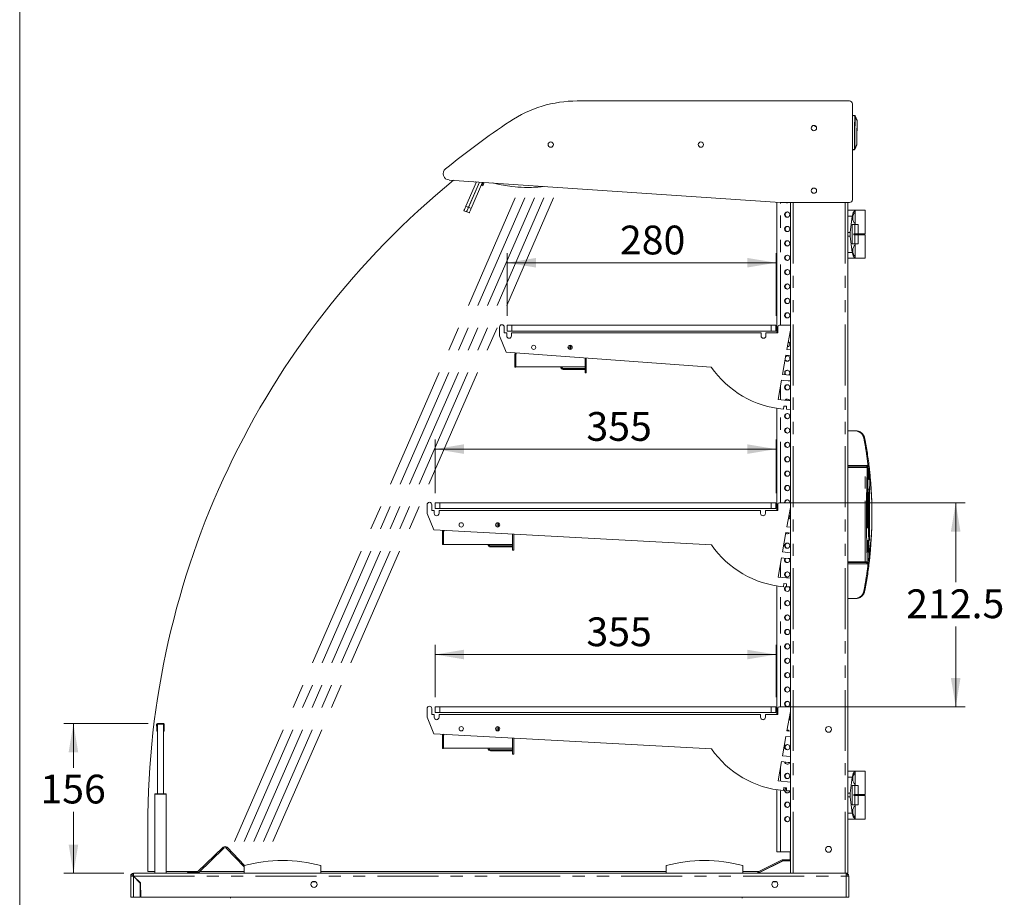
# Model space of a CAD drawing. Units: millimetres. Extents: x 0 to 586, y 0 to 420.
# Drawn here: x 6 to 108, y 111 to 203 of the extents above; entities that cross this region are included whole.
import ezdxf

# ---------------------------------------------------------------- set-up
doc = ezdxf.new("R2010")
doc.units = ezdxf.units.MM
doc.linetypes.add('CENTERX2', pattern=[20.32, 12.7, -2.54, 2.54, -2.54])
doc.linetypes.add('PHANTOM', pattern=[12.7, 6.35, -1.27, 1.27, -1.27, 1.27, -1.27])
doc.styles.add('SLDTEXTSTYLE0', font='TXT', dxfattribs={"width": 0.605})
doc.dimstyles.new('SLDDIMSTYLE0', dxfattribs={"dimtxt": 3, "dimasz": 3, "dimexe": 0, "dimexo": 0.0625, "dimgap": 0.75, "dimtad": 0, "dimtih": 1, "dimtoh": 1, "dimdec": 0, "dimlfac": 10, "dimrnd": 1e-09, "dimzin": 12, "dimdsep": 46, "dimtxsty": 'SLDTEXTSTYLE0', "dimsah": 1, "dimcen": 0.09, "dimadec": 0, "dimazin": 3, "dimtfac": 1, "dimtofl": 0, "dimtmove": 0, "dimatfit": 3, "dimfxl": 0, "dimfrac": 2, "dimtolj": 1, "dimtzin": 12, "dimarcsym": 0})
doc.dimstyles.new('SLDDIMSTYLE1', dxfattribs={"dimtxt": 3, "dimasz": 3, "dimexe": 0, "dimexo": 0.0625, "dimgap": 0.75, "dimtad": 0, "dimtih": 1, "dimtoh": 1, "dimdec": 1, "dimlfac": 10, "dimrnd": 1e-09, "dimzin": 12, "dimdsep": 46, "dimtxsty": 'SLDTEXTSTYLE0', "dimsah": 1, "dimcen": 0.09, "dimadec": 0, "dimazin": 3, "dimtfac": 1, "dimtofl": 0, "dimtmove": 0, "dimatfit": 3, "dimfxl": 0, "dimfrac": 2, "dimtolj": 1, "dimtzin": 12, "dimarcsym": 0})

# ---------------------------------------------------------------- blocks, each defined once
blk = doc.blocks.new('_D_13')
at = {"color": 7, "linetype": 'Continuous', "lineweight": 0}
for p, q in [((56.66, 172.08), (56.66, 178.6)), ((84.66, 172.08), (84.66, 178.6)), ((56.66, 177.6), (84.66, 177.6))]:
    blk.add_line(p, q, dxfattribs=at)
for points in [[(56.66, 177.6), (59.66, 177.1), (59.66, 178.1)], [(84.66, 177.6), (81.66, 178.1), (81.66, 177.1)]]:
    blk.add_solid(points, dxfattribs=at)
at = {"color": 7, "linetype": 'Continuous', "lineweight": 0, "insert": (68.4, 181.47, 2.26), "char_height": 3, "attachment_point": 1, "style": 'SLDTEXTSTYLE0'}
blk.add_mtext('280', dxfattribs=at)
blk = doc.blocks.new('_D_14')
at = {"color": 7, "linetype": 'Continuous', "lineweight": 0}
for p, q in [((49.16, 153.58), (49.16, 159.18)), ((84.66, 153.58), (84.66, 159.18)), ((49.16, 158.18), (84.66, 158.18))]:
    blk.add_line(p, q, dxfattribs=at)
for points in [[(49.16, 158.18), (52.16, 157.68), (52.16, 158.68)], [(84.66, 158.18), (81.66, 158.68), (81.66, 157.68)]]:
    blk.add_solid(points, dxfattribs=at)
at = {"color": 7, "linetype": 'Continuous', "lineweight": 0, "insert": (64.91, 162.04, 2.26), "char_height": 3, "attachment_point": 1, "style": 'SLDTEXTSTYLE0'}
blk.add_mtext('355', dxfattribs=at)
blk = doc.blocks.new('_D_15')
at = {"color": 7, "linetype": 'Continuous', "lineweight": 0}
for p, q in [((49.16, 132.33), (49.16, 137.77)), ((84.66, 132.33), (84.66, 137.77)), ((49.16, 136.77), (84.66, 136.77))]:
    blk.add_line(p, q, dxfattribs=at)
for points in [[(49.16, 136.77), (52.16, 136.27), (52.16, 137.27)], [(84.66, 136.77), (81.66, 137.27), (81.66, 136.27)]]:
    blk.add_solid(points, dxfattribs=at)
at = {"color": 7, "linetype": 'Continuous', "lineweight": 0, "insert": (64.91, 140.64, 2.26), "char_height": 3, "attachment_point": 1, "style": 'SLDTEXTSTYLE0'}
blk.add_mtext('355', dxfattribs=at)
blk = doc.blocks.new('_D_16')
at = {"color": 7, "linetype": 'Continuous', "lineweight": 0}
for p, q in [((85.66, 152.58), (104.38, 152.58)), ((103.38, 152.58), (103.38, 144.3)), ((103.38, 131.33), (103.38, 139.69)), ((85.66, 131.33), (104.38, 131.33))]:
    blk.add_line(p, q, dxfattribs=at)
for points in [[(103.38, 152.58), (102.88, 149.58), (103.88, 149.58)], [(103.38, 131.33), (103.88, 134.33), (102.88, 134.33)]]:
    blk.add_solid(points, dxfattribs=at)
at = {"color": 7, "linetype": 'Continuous', "lineweight": 0, "insert": (98.22, 143.56, 2.26), "char_height": 3, "attachment_point": 1, "style": 'SLDTEXTSTYLE0'}
blk.add_mtext('212.5', dxfattribs=at)
blk = doc.blocks.new('_D_17')
at = {"color": 7, "linetype": 'Continuous', "lineweight": 0}
for p, q in [((19.26, 129.59), (10.47, 129.59)), ((11.47, 129.59), (11.47, 124.98)), ((11.47, 113.97), (11.47, 120.38)), ((16.72, 113.97), (10.47, 113.97))]:
    blk.add_line(p, q, dxfattribs=at)
for points in [[(11.47, 129.59), (10.97, 126.59), (11.97, 126.59)], [(11.47, 113.97), (11.97, 116.97), (10.97, 116.97)]]:
    blk.add_solid(points, dxfattribs=at)
at = {"color": 7, "linetype": 'Continuous', "lineweight": 0, "insert": (8.03, 124.25, 2.26), "char_height": 3, "attachment_point": 1, "style": 'SLDTEXTSTYLE0'}
blk.add_mtext('156', dxfattribs=at)

msp = doc.modelspace()

# ---------------------------------------------------------------- linework, layer by layer
at = {"color": 7, "linetype": 'Continuous', "lineweight": 0}
msp.add_line((5.873, 9.004), (5.873, 411.004), dxfattribs=at)
at = {"color": 7, "linetype": 'Continuous', "lineweight": 15}
for p, q in [((92.319, 194.459), (63.959, 194.459)), ((92.619, 184.173), (92.619, 194.159)), ((92.898, 192.92), (92.898, 192.92)), ((88.518, 191.898), (88.43, 191.847)), ((88.863, 191.746), (88.575, 191.912)), ((92.619, 189.375), (92.826, 189.38)), ((92.861, 189.405), (92.861, 189.404)), ((50.599, 186.223), (85.102, 183.873)), ((52.344, 183.482), (53.456, 186.029)), ((52.619, 183.362), (53.774, 186.007)), ((53.778, 186.007), (52.633, 183.385)), ((54.096, 185.985), (52.908, 183.265)), ((53.397, 185.982), (53.305, 186.022)), ((53.734, 185.906), (53.731, 185.907)), ((54.154, 185.981), (54.011, 185.65)), ((54.26, 185.974), (54.103, 185.611)), ((54.103, 185.611), (54.011, 185.65)), ((57.777, 185.492), (57.777, 185.492)), ((88.84, 185.259), (88.624, 185.383)), ((84.747, 170.283), (84.747, 183.897)), ((85.102, 183.873), (92.319, 183.873)), ((86.158, 183.873), (86.158, 113.97)), ((92.158, 183.873), (92.158, 113.97)), ((52.419, 182.904), (52.144, 183.024)), ((52.707, 182.807), (52.433, 182.927)), ((92.158, 183.07), (92.908, 183.07)), ((92.908, 183.07), (92.908, 183.036)), ((92.908, 183.07), (93.958, 183.07)), ((92.908, 183.036), (92.908, 182.851)), ((92.908, 181.689), (92.908, 182.851)), ((93.958, 180.62), (93.958, 183.07)), ((92.383, 180.757), (92.607, 182.457)), ((92.599, 181.57), (92.599, 179.57)), ((92.862, 181.57), (92.599, 181.57)), ((92.862, 181.57), (92.862, 180.62)), ((92.862, 181.57), (93.208, 181.57)), ((92.908, 181.689), (92.908, 181.57)), ((93.208, 181.57), (93.208, 180.62)), ((92.862, 180.62), (92.774, 180.62)), ((92.774, 180.52), (92.774, 180.62)), ((92.862, 180.62), (93.208, 180.62)), ((93.108, 180.52), (93.108, 180.62)), ((93.208, 180.62), (93.958, 180.62)), ((93.858, 180.52), (93.858, 180.62)), ((92.383, 180.383), (92.607, 178.683)), ((92.862, 179.57), (92.599, 179.57)), ((92.862, 180.52), (92.774, 180.52)), ((92.862, 180.52), (92.862, 179.57)), ((92.862, 180.52), (93.208, 180.52)), ((92.862, 179.57), (93.208, 179.57)), ((92.908, 179.57), (92.908, 179.451)), ((93.208, 180.52), (93.208, 179.57)), ((93.208, 180.52), (93.958, 180.52)), ((93.958, 178.07), (93.958, 180.52)), ((92.908, 178.289), (92.908, 179.451)), ((92.908, 178.07), (92.158, 178.07)), ((92.908, 178.289), (92.908, 178.104)), ((92.908, 178.104), (92.908, 178.07)), ((92.908, 178.07), (93.958, 178.07)), ((55.857, 169.983), (55.857, 170.883)), ((56.357, 170.883), (56.357, 170.283)), ((56.357, 170.283), (56.607, 170.283)), ((56.607, 170.283), (56.607, 169.983)), ((56.657, 170.483), (56.657, 171.083)), ((56.657, 171.083), (57.157, 171.083)), ((57.157, 170.483), (56.657, 170.483)), ((57.107, 169.983), (57.107, 170.283)), ((57.107, 170.283), (83.107, 170.283)), ((57.157, 171.083), (84.157, 171.083)), ((57.157, 170.483), (84.157, 170.483)), ((83.107, 170.283), (83.107, 169.983)), ((83.607, 169.983), (83.607, 170.283)), ((83.607, 170.283), (84.857, 170.283)), ((84.157, 171.083), (84.657, 171.083)), ((84.657, 170.483), (84.157, 170.483)), ((84.657, 171.083), (84.657, 170.483)), ((84.857, 170.283), (84.857, 170.933)), ((85.007, 171.083), (86.158, 171.083)), ((86.158, 170.583), (85.803, 168.568)), ((56.557, 168.271), (55.857, 169.983)), ((77.915, 166.733), (56.557, 168.271)), ((63.04, 168.765), (62.991, 168.765)), ((63.04, 168.643), (63.04, 168.765)), ((63.17, 168.564), (63.17, 169.005)), ((63.29, 168.997), (63.29, 168.573)), ((63.29, 168.92), (63.395, 168.92)), ((85.803, 168.568), (86.158, 168.534)), ((57.45, 166.73), (57.45, 168.044)), ((57.496, 168.204), (57.477, 168.164)), ((57.586, 168.113), (57.477, 168.164)), ((57.631, 168.194), (57.558, 168.037)), ((57.558, 166.75), (57.558, 168.037)), ((57.586, 168.113), (57.624, 168.194)), ((64.763, 167.68), (64.763, 166.75)), ((64.77, 166.13), (64.77, 167.68)), ((64.89, 167.671), (64.89, 166.13)), ((85.699, 167.977), (85.343, 165.962)), ((86.158, 167.933), (85.699, 167.977)), ((57.57, 166.73), (57.45, 166.73)), ((64.763, 166.75), (57.558, 166.75)), ((57.57, 166.73), (57.57, 166.75)), ((62.484, 166.59), (64.32, 166.59)), ((62.484, 166.49), (64.32, 166.49)), ((64.32, 166.59), (64.77, 166.59)), ((64.77, 166.49), (64.32, 166.49)), ((64.89, 166.13), (64.77, 166.13)), ((85.238, 165.365), (84.882, 163.346)), ((85.472, 165.323), (85.238, 165.365)), ((85.343, 165.962), (86.158, 165.883)), ((85.927, 165.283), (85.472, 165.323)), ((86.158, 165.283), (85.927, 165.283)), ((84.882, 163.346), (86.158, 163.224)), ((84.747, 151.783), (84.747, 162.426)), ((85.465, 162.663), (85.437, 162.342)), ((85.763, 162.637), (85.465, 162.663)), ((85.75, 162.324), (85.763, 162.637)), ((86.158, 162.315), (85.75, 162.324)), ((92.937, 160.095), (92.158, 160.095)), ((94.071, 156.345), (92.158, 156.345)), ((94.631, 149.832), (94.631, 152.858)), ((48.307, 151.483), (48.307, 152.383)), ((48.807, 152.383), (48.807, 151.783)), ((49.157, 151.983), (49.157, 152.583)), ((49.157, 152.583), (49.657, 152.583)), ((49.657, 151.983), (49.157, 151.983)), ((49.657, 152.583), (84.157, 152.583)), ((49.657, 151.983), (84.157, 151.983)), ((84.157, 152.583), (84.657, 152.583)), ((84.657, 151.983), (84.157, 151.983)), ((84.657, 152.583), (84.657, 151.983)), ((84.857, 151.783), (84.857, 152.433)), ((85.007, 152.583), (86.158, 152.583)), ((86.158, 152.083), (85.803, 150.068)), ((49.007, 149.771), (48.307, 151.483)), ((48.807, 151.783), (49.057, 151.783)), ((49.057, 151.783), (49.057, 151.483)), ((49.557, 151.483), (49.557, 151.783)), ((49.557, 151.783), (83.057, 151.783)), ((83.057, 151.783), (83.057, 151.483)), ((83.557, 151.483), (83.557, 151.783)), ((83.557, 151.783), (84.857, 151.783)), ((77.933, 148.205), (49.007, 149.771)), ((55.491, 150.265), (55.441, 150.265)), ((55.491, 150.143), (55.491, 150.265)), ((55.621, 150.064), (55.621, 150.505)), ((55.741, 150.497), (55.741, 150.073)), ((55.741, 150.42), (55.845, 150.42)), ((85.803, 150.068), (86.158, 150.034)), ((49.901, 148.23), (49.901, 149.544)), ((49.953, 149.72), (49.927, 149.664)), ((50.036, 149.613), (49.927, 149.664)), ((50.09, 149.712), (50.008, 149.537)), ((50.008, 148.25), (50.008, 149.537)), ((50.036, 149.613), (50.083, 149.713)), ((57.214, 149.327), (57.214, 148.25)), ((57.221, 147.63), (57.221, 149.326)), ((57.341, 149.32), (57.341, 147.63)), ((85.699, 149.477), (85.343, 147.461)), ((86.158, 149.433), (85.699, 149.477)), ((50.021, 148.23), (49.901, 148.23)), ((57.214, 148.25), (50.008, 148.25)), ((50.021, 148.23), (50.021, 148.25)), ((54.935, 148.09), (56.771, 148.09)), ((54.935, 147.99), (56.771, 147.99)), ((56.771, 148.09), (57.221, 148.09)), ((57.221, 147.99), (56.771, 147.99)), ((57.341, 147.63), (57.221, 147.63)), ((85.238, 146.865), (84.882, 144.846)), ((85.472, 146.823), (85.238, 146.865)), ((85.343, 147.461), (86.158, 147.383)), ((85.927, 146.783), (85.472, 146.823)), ((86.158, 146.783), (85.927, 146.783)), ((92.158, 146.345), (94.071, 146.345)), ((84.882, 144.846), (86.158, 144.723)), ((84.747, 130.533), (84.747, 143.926)), ((85.465, 144.163), (85.437, 143.841)), ((85.763, 144.137), (85.465, 144.163)), ((85.75, 143.823), (85.763, 144.137)), ((86.158, 143.815), (85.75, 143.823)), ((92.158, 142.595), (92.937, 142.595)), ((49.157, 130.733), (49.157, 131.333)), ((49.157, 131.333), (49.657, 131.333)), ((49.657, 131.333), (84.157, 131.333)), ((84.157, 131.333), (84.657, 131.333)), ((84.657, 131.333), (84.657, 130.733)), ((85.007, 131.333), (86.158, 131.333)), ((48.307, 130.233), (48.307, 131.133)), ((48.807, 131.133), (48.807, 130.533)), ((48.807, 130.533), (49.057, 130.533)), ((49.057, 130.533), (49.057, 130.233)), ((49.657, 130.733), (49.157, 130.733)), ((49.557, 130.233), (49.557, 130.533)), ((49.557, 130.533), (83.057, 130.533)), ((49.657, 130.733), (84.157, 130.733)), ((83.057, 130.533), (83.057, 130.233)), ((83.557, 130.233), (83.557, 130.533)), ((83.557, 130.533), (84.857, 130.533)), ((84.657, 130.733), (84.157, 130.733)), ((84.857, 130.533), (84.857, 131.183)), ((86.158, 130.833), (85.803, 128.818)), ((20.153, 129.098), (20.14, 129.466)), ((20.223, 129.1), (20.21, 129.468)), ((20.238, 122.27), (20.238, 129.52)), ((20.238, 129.52), (20.838, 129.52)), ((20.26, 129.59), (20.816, 129.59)), ((20.838, 122.27), (20.838, 129.52)), ((20.866, 129.468), (20.853, 129.1)), ((20.936, 129.466), (20.923, 129.098)), ((49.007, 128.521), (48.307, 130.233)), ((55.621, 128.814), (55.621, 129.255)), ((55.741, 129.247), (55.741, 128.823)), ((20.233, 128.8), (20.163, 128.798)), ((20.913, 128.798), (20.843, 128.8)), ((77.933, 126.955), (49.007, 128.521)), ((49.901, 126.98), (49.901, 128.294)), ((49.953, 128.47), (49.927, 128.414)), ((50.036, 128.363), (49.927, 128.414)), ((50.09, 128.462), (50.008, 128.287)), ((50.008, 127), (50.008, 128.287)), ((50.036, 128.363), (50.083, 128.463)), ((55.491, 129.015), (55.441, 129.015)), ((55.491, 128.893), (55.491, 129.015)), ((55.741, 129.17), (55.845, 129.17)), ((85.699, 128.227), (85.343, 126.211)), ((86.158, 128.183), (85.699, 128.227)), ((85.803, 128.818), (86.158, 128.784)), ((85.853, 128.894), (85.817, 128.888)), ((85.817, 128.888), (85.889, 128.888)), ((57.214, 128.077), (57.214, 127)), ((57.221, 126.38), (57.221, 128.076)), ((57.341, 128.07), (57.341, 126.38)), ((50.021, 126.98), (49.901, 126.98)), ((57.214, 127), (50.008, 127)), ((50.021, 126.98), (50.021, 127)), ((54.935, 126.84), (56.771, 126.84)), ((54.935, 126.74), (56.771, 126.74)), ((56.771, 126.84), (57.221, 126.84)), ((57.221, 126.74), (56.771, 126.74)), ((57.341, 126.38), (57.221, 126.38)), ((85.343, 126.211), (86.158, 126.133)), ((85.238, 125.615), (84.882, 123.596)), ((85.472, 125.573), (85.238, 125.615)), ((85.927, 125.533), (85.472, 125.573)), ((86.158, 125.533), (85.927, 125.533)), ((92.158, 124.62), (92.908, 124.62)), ((92.908, 124.62), (92.908, 124.586)), ((92.908, 124.62), (93.958, 124.62)), ((92.908, 124.586), (92.908, 124.401)), ((92.908, 123.239), (92.908, 124.401)), ((93.958, 122.17), (93.958, 124.62)), ((84.882, 123.596), (86.158, 123.473)), ((92.383, 122.307), (92.607, 124.007)), ((92.599, 123.12), (92.599, 121.12)), ((92.862, 123.12), (92.599, 123.12)), ((92.862, 123.12), (92.862, 122.17)), ((92.862, 123.12), (93.208, 123.12)), ((92.908, 123.239), (92.908, 123.12)), ((93.208, 123.12), (93.208, 122.17)), ((19.938, 113.97), (19.938, 122.22)), ((19.988, 122.27), (20.238, 122.27)), ((20.238, 122.27), (20.838, 122.27)), ((20.838, 122.27), (21.088, 122.27)), ((21.138, 122.22), (21.138, 113.97)), ((84.747, 116.22), (84.747, 122.676)), ((85.465, 122.913), (85.437, 122.591)), ((85.763, 122.887), (85.465, 122.913)), ((85.75, 122.573), (85.763, 122.887)), ((86.158, 122.565), (85.75, 122.573)), ((92.862, 122.17), (92.774, 122.17)), ((92.774, 122.07), (92.774, 122.17)), ((92.862, 122.07), (92.774, 122.07)), ((92.862, 122.17), (93.208, 122.17)), ((92.862, 122.07), (92.862, 121.12)), ((92.862, 122.07), (93.208, 122.07)), ((93.108, 122.07), (93.108, 122.17)), ((93.208, 122.17), (93.958, 122.17)), ((93.208, 122.07), (93.208, 121.12)), ((93.208, 122.07), (93.958, 122.07)), ((93.858, 122.07), (93.858, 122.17)), ((93.958, 119.62), (93.958, 122.07)), ((92.383, 121.933), (92.607, 120.233)), ((92.862, 121.12), (92.599, 121.12)), ((92.862, 121.12), (93.208, 121.12)), ((92.908, 121.12), (92.908, 121.001)), ((92.908, 119.839), (92.908, 121.001)), ((92.908, 119.62), (92.158, 119.62)), ((92.908, 119.839), (92.908, 119.654)), ((92.908, 119.654), (92.908, 119.62)), ((92.908, 119.62), (93.958, 119.62)), ((19.213, 114.17), (19.213, 118.92)), ((24.407, 114.116), (27.069, 116.687)), ((24.49, 114.03), (27.153, 116.601)), ((29.258, 114.657), (27.385, 116.597)), ((29.304, 114.782), (27.471, 116.68)), ((85.138, 116.22), (84.747, 116.22)), ((86.158, 116.22), (85.138, 116.22)), ((86.138, 116.22), (86.138, 115.39)), ((85.306, 115.363), (82.868, 114.157)), ((85.403, 115.28), (82.871, 114.028)), ((85.351, 115.273), (82.912, 114.068)), ((86.158, 115.39), (85.423, 115.39)), ((17.722, 113.85), (17.722, 113.97)), ((91.954, 113.97), (17.722, 113.97)), ((19.938, 114.17), (19.213, 114.17)), ((24.463, 114.17), (21.138, 114.17)), ((23.359, 113.97), (23.359, 114.07)), ((23.359, 114.07), (23.659, 114.07)), ((23.659, 114.07), (24.293, 114.07)), ((29.258, 114.17), (24.635, 114.17)), ((29.258, 113.97), (29.258, 114.77)), ((37.258, 113.97), (37.258, 114.77)), ((73.208, 114.17), (37.258, 114.17)), ((73.208, 113.97), (73.208, 114.77)), ((81.208, 113.97), (81.208, 114.77)), ((82.893, 114.17), (81.208, 114.17)), ((82.871, 114.028), (82.832, 113.97)), ((83.157, 114.17), (83.119, 114.17)), ((92.158, 113.97), (91.954, 113.97)), ((91.954, 113.97), (91.954, 113.686)), ((17.438, 111.47), (17.438, 113.686)), ((17.558, 113.686), (17.438, 113.686)), ((17.722, 113.668), (18.438, 112.952)), ((18.463, 112.963), (17.74, 113.686)), ((18.438, 111.47), (18.438, 112.952)), ((18.463, 112.963), (18.489, 111.47)), ((36.393, 113.095), (36.684, 113.095)), ((84.393, 113.095), (84.684, 113.095)), ((91.954, 113.85), (91.954, 113.837)), ((91.954, 113.781), (91.954, 113.686)), ((92.118, 113.686), (92.238, 113.686)), ((92.118, 113.686), (92.118, 113.676)), ((92.238, 113.686), (92.238, 113.668)), ((92.238, 113.668), (92.238, 111.47)), ((17.722, 111.47), (17.438, 111.47)), ((18.438, 111.47), (17.722, 111.47)), ((91.954, 111.47), (18.489, 111.47)), ((27.838, 111.47), (27.838, 111.375)), ((81.138, 111.375), (81.138, 111.47)), ((91.954, 111.47), (92.238, 111.47))]:
    msp.add_line(p, q, dxfattribs=at)
at = {"color": 8, "linetype": 'PHANTOM', "lineweight": 0}
for p, q in [((92.863, 192.919), (92.863, 192.92)), ((92.826, 189.405), (92.826, 189.406)), ((85.138, 171.083), (85.138, 183.873)), ((86.442, 183.873), (86.442, 113.97)), ((91.874, 183.873), (91.874, 113.97)), ((52.344, 183.482), (52.619, 183.362)), ((52.633, 183.385), (52.908, 183.265)), ((92.607, 182.457), (92.158, 182.457)), ((92.158, 180.757), (92.383, 180.757)), ((92.383, 180.383), (92.158, 180.383)), ((92.158, 178.683), (92.607, 178.683)), ((57.157, 171.083), (57.157, 170.483)), ((84.157, 170.483), (84.157, 171.083)), ((57.561, 168.044), (57.45, 168.044)), ((62.484, 166.59), (62.484, 166.49)), ((64.32, 166.49), (64.32, 166.59)), ((85.138, 163.322), (85.138, 164.799)), ((85.138, 152.583), (85.138, 162.372)), ((92.158, 156.455), (94.254, 156.455)), ((93.941, 156.245), (92.158, 156.245)), ((93.941, 156.345), (93.941, 156.245)), ((94.171, 156.245), (93.941, 156.245)), ((93.941, 146.445), (93.941, 156.245)), ((94.288, 156.158), (94.272, 156.302)), ((49.657, 152.583), (49.657, 151.983)), ((84.157, 151.983), (84.157, 152.583)), ((50.011, 149.544), (49.901, 149.544)), ((54.935, 148.09), (54.935, 147.99)), ((56.771, 147.99), (56.771, 148.09)), ((85.138, 144.822), (85.138, 146.298)), ((92.158, 146.445), (93.941, 146.445)), ((94.254, 146.235), (92.158, 146.235)), ((93.941, 146.445), (94.171, 146.445)), ((93.941, 146.445), (93.941, 146.345)), ((94.272, 146.388), (94.288, 146.532)), ((85.138, 131.333), (85.138, 143.872)), ((49.657, 131.333), (49.657, 130.733)), ((84.157, 130.733), (84.157, 131.333)), ((20.21, 129.468), (20.14, 129.466)), ((20.26, 129.59), (20.26, 129.52)), ((20.816, 129.52), (20.816, 129.59)), ((20.936, 129.466), (20.866, 129.468)), ((20.153, 129.098), (20.223, 129.1)), ((20.853, 129.1), (20.923, 129.098)), ((50.011, 128.294), (49.901, 128.294)), ((54.935, 126.84), (54.935, 126.74)), ((56.771, 126.74), (56.771, 126.84)), ((85.138, 123.572), (85.138, 125.048)), ((92.607, 124.007), (92.158, 124.007)), ((21.138, 122.22), (19.938, 122.22)), ((85.138, 116.22), (85.138, 122.622)), ((92.158, 122.307), (92.383, 122.307)), ((92.383, 121.933), (92.158, 121.933)), ((92.158, 120.233), (92.607, 120.233)), ((27.069, 116.687), (27.153, 116.601)), ((27.471, 116.68), (27.385, 116.597)), ((85.351, 115.273), (85.306, 115.363)), ((85.403, 115.28), (86.158, 115.28)), ((23.659, 114.07), (23.659, 113.97)), ((24.293, 114.07), (24.293, 113.97)), ((24.407, 114.116), (24.49, 114.03)), ((82.868, 114.157), (82.912, 114.068)), ((17.722, 111.47), (17.722, 113.668)), ((17.74, 113.686), (91.954, 113.686)), ((91.954, 113.686), (91.954, 111.47))]:
    msp.add_line(p, q, dxfattribs=at)
at = {"color": 7, "linetype": 'CENTERX2', "lineweight": 0}
for p, q in [((28.259, 117.27), (57.491, 184.352)), ((29.259, 117.27), (58.491, 184.352)), ((30.259, 117.27), (59.491, 184.352)), ((31.259, 117.27), (60.491, 184.352)), ((32.259, 117.27), (61.491, 184.352))]:
    msp.add_line(p, q, dxfattribs=at)
at = {"color": 7, "linetype": 'Continuous', "lineweight": 15, "flags": 128}
for points in [[(92.863, 192.945), (92.625, 192.956), (92.619, 192.956)], [(93.082, 189.918), (93.085, 190.222), (93.088, 190.532), (93.091, 190.845), (93.095, 191.16), (93.098, 191.475), (93.101, 191.788), (93.105, 192.097), (93.108, 192.402)], [(53.305, 186.022), (53.308, 186.027), (53.313, 186.038)], [(53.419, 186.031), (53.417, 186.028), (53.406, 186.003), (53.399, 185.987), (53.397, 185.982)], [(85.758, 183.873), (85.802, 183.855), (85.853, 183.846)], [(52.144, 183.024), (52.148, 183.033), (52.159, 183.059), (52.178, 183.101), (52.202, 183.158), (52.233, 183.228), (52.267, 183.307), (52.305, 183.393), (52.344, 183.482)], [(52.619, 183.362), (52.58, 183.273), (52.542, 183.187), (52.508, 183.108), (52.477, 183.038), (52.452, 182.981), (52.434, 182.939), (52.423, 182.913), (52.419, 182.904)], [(52.433, 182.927), (52.436, 182.936), (52.448, 182.962), (52.466, 183.004), (52.491, 183.061), (52.521, 183.131), (52.556, 183.21), (52.594, 183.296), (52.633, 183.385)], [(52.908, 183.265), (52.869, 183.176), (52.831, 183.09), (52.796, 183.011), (52.766, 182.941), (52.741, 182.884), (52.723, 182.842), (52.711, 182.816), (52.707, 182.807)], [(94.63, 149.791), (94.63, 149.798), (94.63, 149.796), (94.63, 149.784), (94.628, 149.748), (94.623, 149.597), (94.605, 149.205), (94.583, 148.802), (94.501, 147.669), (94.388, 146.53), (94.388, 146.53)], [(86.101, 146.62), (86.083, 146.719), (86.048, 146.783)], [(86.101, 130.12), (86.083, 130.219), (86.058, 130.268)], [(20.163, 128.798), (20.163, 128.804), (20.162, 128.821), (20.162, 128.848), (20.16, 128.886), (20.159, 128.931), (20.157, 128.983), (20.155, 129.039), (20.153, 129.098)], [(20.223, 129.1), (20.225, 129.042), (20.227, 128.985), (20.229, 128.934), (20.23, 128.888), (20.231, 128.851), (20.232, 128.823), (20.233, 128.806), (20.233, 128.8)], [(20.843, 128.8), (20.843, 128.806), (20.844, 128.823), (20.845, 128.851), (20.846, 128.888), (20.848, 128.934), (20.849, 128.985), (20.851, 129.042), (20.853, 129.1)], [(20.923, 129.098), (20.921, 129.039), (20.919, 128.983), (20.918, 128.931), (20.916, 128.886), (20.915, 128.848), (20.914, 128.821), (20.913, 128.804), (20.913, 128.798)], [(17.742, 113.649), (17.759, 113.657), (17.766, 113.66)], [(92.238, 113.668), (92.233, 113.669), (92.217, 113.67), (92.19, 113.671), (92.155, 113.673), (92.112, 113.676), (92.063, 113.679), (92.01, 113.682), (91.954, 113.686)]]:
    msp.add_lwpolyline(points, dxfattribs=at)
at = {"color": 8, "linetype": 'PHANTOM', "lineweight": 0, "flags": 128}
for points in [[(92.619, 192.931), (92.763, 192.924), (92.863, 192.92)], [(92.863, 192.919), (92.858, 192.494), (92.854, 192.057), (92.849, 191.612), (92.844, 191.162), (92.84, 190.713), (92.835, 190.268), (92.831, 189.831), (92.826, 189.406)], [(92.861, 189.414), (92.866, 189.837), (92.87, 190.272), (92.875, 190.715), (92.88, 191.162), (92.884, 191.609), (92.889, 192.052), (92.894, 192.487), (92.898, 192.91)], [(92.863, 192.919), (92.869, 192.921), (92.876, 192.923), (92.881, 192.923), (92.886, 192.924), (92.891, 192.924), (92.894, 192.923), (92.897, 192.921), (92.898, 192.92)], [(92.863, 192.92), (92.869, 192.922), (92.875, 192.923), (92.881, 192.924), (92.886, 192.924), (92.891, 192.924), (92.894, 192.923), (92.897, 192.922), (92.898, 192.92)], [(93.106, 192.405), (93.102, 192.1), (93.099, 191.79), (93.096, 191.476), (93.093, 191.16), (93.089, 190.844), (93.086, 190.53), (93.083, 190.219), (93.08, 189.914)], [(92.826, 189.405), (92.746, 189.403), (92.619, 189.4)], [(92.861, 189.405), (92.86, 189.403), (92.857, 189.401), (92.854, 189.401), (92.85, 189.4), (92.844, 189.401), (92.839, 189.402), (92.832, 189.404), (92.826, 189.406)], [(92.861, 189.404), (92.86, 189.402), (92.857, 189.401), (92.854, 189.4), (92.849, 189.4), (92.844, 189.4), (92.838, 189.401), (92.832, 189.403), (92.826, 189.405)], [(93.821, 159.291), (93.84, 159.293), (93.858, 159.295), (93.874, 159.295), (93.889, 159.294), (93.901, 159.292), (93.91, 159.289), (93.917, 159.285), (93.919, 159.279)], [(93.821, 143.399), (93.84, 143.397), (93.858, 143.395), (93.874, 143.395), (93.889, 143.396), (93.901, 143.398), (93.91, 143.401), (93.917, 143.405), (93.919, 143.41)]]:
    msp.add_lwpolyline(points, dxfattribs=at)
at = {"color": 7, "linetype": 'Continuous', "lineweight": 15}
for centre, radius in [((88.609, 191.639), 0.275), ((61.193, 189.911), 0.275), ((76.833, 189.911), 0.275), ((88.609, 185.109), 0.275), ((85.827, 182.619), 0.274), ((85.827, 181.119), 0.274), ((85.827, 179.619), 0.274), ((85.827, 178.119), 0.274), ((85.827, 176.619), 0.274), ((85.827, 175.119), 0.274), ((85.827, 173.619), 0.274), ((85.827, 172.119), 0.274), ((59.415, 168.785), 0.225), ((63.215, 168.785), 0.225), ((85.827, 164.619), 0.274), ((85.827, 161.619), 0.274), ((85.827, 160.119), 0.274), ((85.827, 158.619), 0.274), ((85.827, 157.119), 0.274), ((85.827, 155.619), 0.274), ((85.827, 154.119), 0.274), ((51.865, 150.285), 0.225), ((55.665, 150.285), 0.225), ((85.827, 148.119), 0.274), ((85.827, 145.119), 0.274), ((85.827, 142.119), 0.274), ((85.827, 140.619), 0.274), ((85.827, 139.119), 0.274), ((85.827, 137.619), 0.274), ((85.827, 136.119), 0.274), ((85.827, 134.619), 0.274), ((85.827, 133.119), 0.274), ((85.827, 131.619), 0.274), ((51.865, 129.035), 0.225), ((55.665, 129.035), 0.225), ((90.138, 128.97), 0.305), ((85.827, 127.119), 0.274), ((85.827, 124.119), 0.274), ((85.827, 121.119), 0.274), ((85.827, 119.619), 0.274), ((90.138, 116.47), 0.305), ((36.538, 112.81), 0.32), ((84.538, 112.81), 0.32)]:
    msp.add_circle(centre, radius, dxfattribs=at)
for centre, radius, start, end in [((63.959, 181.809), 12.65, 90, 123.76128), ((92.319, 194.159), 0.3, 0, 90), ((92.861, 192.905), 0.04, 22.33796, 87.4), ((105.905, 119.059), 88.129, 123.76128, 129.1773), ((93.068, 192.402), 0.04, 359.4, 22.33796), ((93.042, 189.918), 0.04, 336.46204, 359.4), ((92.825, 189.42), 0.04, 271.4, 336.46204), ((50.643, 186.872), 0.65, 129.1773, 266.10248), ((106.192, 118.92), 86.979, 129.33679, 180), ((58.85, 200.539), 15.085, 255.8392, 276.36577), ((58.85, 200.538), 15.084, 265.92085, 276.36626), ((58.85, 200.539), 15.085, 265.92102, 276.36584), ((85.83, 184.114), 0.269, 243.73351, 296.26649), ((92.319, 184.173), 0.3, 270, 0), ((85.879, 182.62), 0.275, 95.47162, 264.52838), ((85.879, 181.12), 0.275, 95.47227, 264.52773), ((85.879, 179.62), 0.275, 95.47162, 264.52838), ((85.879, 178.12), 0.275, 95.47069, 264.52931), ((85.879, 176.62), 0.275, 95.47171, 264.52829), ((85.879, 175.12), 0.275, 95.47227, 264.52773), ((85.879, 173.62), 0.275, 95.47162, 264.52838), ((85.879, 172.12), 0.275, 95.47069, 264.52931), ((56.107, 170.883), 0.25, 0, 180), ((85.007, 170.933), 0.15, 90, 180), ((56.857, 169.983), 0.25, 180, 0), ((83.357, 169.983), 0.25, 180, 0), ((85.826, 169.121), 0.275, 359.77748, 64.64232), ((85.828, 169.118), 0.273, 275.28003, 0.38296), ((57.734, 168.044), 0.284, 155, 180), ((57.734, 168.044), 0.164, 155, 171.88617), ((85.83, 167.617), 0.271, 215.02447, 0.60643), ((85.878, 167.617), 0.272, 198.63298, 264.79263), ((85.877, 167.624), 0.271, 95.09435, 141.13471), ((85.83, 167.623), 0.272, 359.40475, 124.54578), ((62.484, 166.754), 0.264, 180, 270), ((62.484, 166.754), 0.164, 181.55308, 270), ((86.326, 172.503), 10.2, 214.45173, 265), ((85.829, 166.12), 0.272, 0.02106, 222.95027), ((85.88, 166.12), 0.276, 95.6398, 223.68753), ((85.825, 166.119), 0.276, 307.09503, 0.11837), ((85.879, 164.62), 0.275, 95.47171, 264.52829), ((85.83, 163.124), 0.27, 23.34542, 145.65475), ((85.877, 163.124), 0.271, 95.10664, 146.76306), ((85.879, 161.62), 0.275, 95.47194, 264.52806), ((85.879, 160.12), 0.275, 95.47166, 264.52834), ((85.879, 158.62), 0.275, 95.47148, 264.52852), ((85.879, 157.12), 0.275, 95.47115, 264.52885), ((94.071, 156.245), 0.0998, 358.46697, 89.84479), ((85.879, 155.62), 0.275, 95.47115, 264.52885), ((85.879, 154.12), 0.275, 95.47115, 264.52885), ((85.83, 152.622), 0.272, 351.84451, 188.15549), ((85.879, 152.621), 0.274, 95.40572, 187.95507), ((48.557, 152.383), 0.25, 0, 180), ((85.007, 152.433), 0.15, 90, 180), ((49.307, 151.483), 0.25, 180, 0), ((83.307, 151.483), 0.25, 180, 0), ((85.826, 151.119), 0.275, 295.42081, 0.22713), ((85.825, 151.12), 0.276, 359.90982, 44.34177), ((50.185, 149.544), 0.284, 155, 180), ((50.185, 149.544), 0.164, 155, 171.88617), ((85.83, 149.615), 0.27, 237.08911, 320.84106), ((85.877, 149.615), 0.27, 225.87194, 264.92175), ((54.935, 148.254), 0.264, 180, 270), ((54.935, 148.254), 0.164, 181.55308, 270), ((86.326, 154.004), 10.202, 214.64313, 265), ((85.879, 148.12), 0.275, 95.47148, 264.52852), ((85.828, 146.619), 0.273, 136.04968, 0.08537), ((85.879, 146.62), 0.275, 137.78158, 264.48789), ((94.071, 146.445), 0.0998, 270.15689, 1.53134), ((85.879, 145.12), 0.275, 95.47148, 264.52852), ((85.828, 143.621), 0.273, 105.89256, 359.82207), ((85.88, 143.62), 0.276, 117.64777, 264.38725), ((85.825, 143.62), 0.276, 359.90541, 45.65717), ((85.879, 142.12), 0.275, 95.47148, 264.52852), ((85.879, 140.62), 0.275, 95.47162, 264.52838), ((85.879, 139.12), 0.275, 95.47148, 264.52852), ((85.879, 137.62), 0.275, 95.47166, 264.52834), ((85.879, 136.12), 0.275, 95.47115, 264.52885), ((85.879, 134.62), 0.275, 95.47115, 264.52885), ((85.879, 133.12), 0.275, 95.47115, 264.52885), ((48.557, 131.133), 0.25, 0, 180), ((85.007, 131.183), 0.15, 90, 180), ((85.879, 131.62), 0.275, 95.47132, 264.52868), ((20.26, 129.47), 0.12, 90, 182), ((20.26, 129.47), 0.05, 115.81904, 182), ((20.816, 129.47), 0.12, 358, 90), ((20.816, 129.47), 0.05, 358, 64.18096), ((49.307, 130.233), 0.25, 180, 0), ((83.307, 130.233), 0.25, 180, 0), ((85.825, 130.119), 0.276, 307.64785, 0.11606), ((50.185, 128.294), 0.284, 155, 180), ((50.185, 128.294), 0.164, 155, 171.88617), ((85.829, 128.625), 0.27, 39.22885, 92.7182), ((85.879, 127.12), 0.275, 95.47155, 264.52845), ((54.935, 127.004), 0.264, 180, 270), ((54.935, 127.004), 0.164, 181.55308, 270), ((86.326, 132.754), 10.202, 214.64313, 265), ((85.829, 125.616), 0.271, 190.95547, 342.09984), ((85.878, 125.617), 0.273, 192.02416, 264.77127), ((85.879, 124.12), 0.275, 95.47147, 264.52853), ((19.988, 122.22), 0.05, 90, 180), ((21.088, 122.22), 0.05, 0, 90), ((85.828, 122.621), 0.273, 103.73079, 348.44891), ((85.88, 122.62), 0.276, 115.19974, 264.39392), ((85.879, 121.12), 0.275, 95.47156, 264.52844), ((85.879, 119.62), 0.275, 95.47156, 264.52844), ((27.267, 116.483), 0.284, 44, 134), ((27.267, 116.483), 0.164, 44, 134), ((33.258, 100.225), 15.085, 74.6231, 105.3769), ((77.208, 100.225), 15.085, 74.6231, 105.3769), ((85.423, 115.126), 0.264, 90, 116.3), ((85.423, 115.126), 0.164, 90, 116.3), ((17.722, 113.686), 0.284, 90, 180), ((24.293, 114.234), 0.164, 270, 314), ((24.293, 114.234), 0.284, 291.63095, 314), ((82.985, 113.921), 0.264, 116.3, 169.28892), ((82.985, 113.921), 0.164, 116.3, 162.59141), ((91.954, 113.686), 0.284, 0, 90), ((17.722, 113.686), 0.164, 90, 180), ((17.822, 113.506), 0.264, 108.55926, 140.9232), ((91.954, 113.686), 0.164, 0, 90)]:
    msp.add_arc(centre, radius, start, end, dxfattribs=at)
at = {"color": 8, "linetype": 'PHANTOM', "lineweight": 0}
for centre, radius, start, end in [((92.64, 192.935), 0.223, 356.15503, 2.63978), ((92.866, 192.858), 0.0613, 57.95597, 92.55309), ((92.886, 192.915), 0.0133, 337.2321, 20.2787), ((93.086, 192.41), 0.0199, 347.15591, 21.62595), ((93.102, 192.401), 0.00528, 3.90206, 53.05213), ((93.06, 189.91), 0.0199, 337.14542, 11.68699), ((93.076, 189.918), 0.00528, 305.68605, 354.85311), ((92.83, 189.467), 0.0611, 266.2117, 300.8833), ((92.604, 189.395), 0.222, 356.15017, 2.65791), ((92.849, 189.409), 0.0133, 338.53135, 21.53873), ((94.343, 155.89), 0.273, 80.56815, 101.54521), ((94.335, 154.262), 0.741, 82.35877, 89.60694), ((94.335, 148.427), 0.74, 270.3924, 277.64553), ((94.343, 146.799), 0.273, 258.4465, 279.44014)]:
    msp.add_arc(centre, radius, start, end, dxfattribs=at)
at = {"color": 7, "linetype": 'Continuous', "lineweight": 15}
for centre, major_axis, ratio, start_param, end_param in [((93.035, 182.27), (0, 0.8), 0.55, 0.2925521, 1.3352513), ((92.991, 182.27), (0, 0.6), 0.55, 0.2526803, 2.8889124), ((92.811, 180.57), (0, 0.8), 0.55, 1.3352513, 1.8063413), ((93.035, 178.87), (0, 0.8), 0.55, 1.8063413, 2.8490406), ((92.991, 178.87), (0, 0.6), 0.55, 0.2526803, 2.8889124), ((93.035, 123.82), (0, 0.8), 0.55, 0.2925521, 1.3352513), ((92.991, 123.82), (0, 0.6), 0.55, 0.2526803, 2.8889124), ((92.811, 122.12), (0, 0.8), 0.55, 1.3352513, 1.8063413), ((93.035, 120.42), (0, 0.8), 0.55, 1.8063413, 2.8490406), ((92.991, 120.42), (0, 0.6), 0.55, 0.2526803, 2.8889124), ((17.722, 113.686), (0, 0.284), 0.0622453, 4.712389, 6.2831853), ((17.722, 113.686), (0.284, 0), 0.0622453, 3.1415927, 4.712389), ((17.722, 113.686), (0.164, 0), 0.1077907, 3.1415927, 4.712389), ((17.722, 113.686), (0, 0.164), 0.1077907, 4.712389, 6.2831853)]:
    msp.add_ellipse(centre, major_axis=major_axis, ratio=ratio, start_param=start_param, end_param=end_param, dxfattribs=at)
for points, knots in [([(93.105, 192.417), (93.078, 192.482), (93.014, 192.639), (92.941, 192.815), (92.898, 192.92)], [0, 0, 0, 0, 0.40783311, 1, 1, 1, 1]), ([(92.861, 189.405), (92.898, 189.488), (92.974, 189.663), (93.042, 189.82), (93.078, 189.902)], [0, 0, 0, 0, 0.4747082, 1, 1, 1, 1]), ([(92.937, 160.095), (92.937, 160.095), (93.048, 160.095), (93.279, 160.056), (93.579, 159.886), (93.819, 159.619), (93.886, 159.393), (93.919, 159.279)], [0, 0, 0, 0, 0.0013863, 0.2383589, 0.4948979, 0.7473671, 1, 1, 1, 1]), ([(93.919, 159.279), (93.965, 159.027), (94.057, 158.523), (94.225, 157.481), (94.322, 156.689), (94.388, 156.159)], [0, 0, 0, 0, 0.2483234, 0.4969379, 1, 1, 1, 1]), ([(94.171, 156.242), (94.164, 156.032), (94.146, 155.493), (94.122, 154.6), (94.101, 153.539), (94.087, 152.39), (94.082, 151.174), (94.09, 149.942), (94.105, 148.804), (94.123, 148.086), (94.131, 147.764)], [0, 0, 0, 0, 0.0747514, 0.1916507, 0.3161323, 0.4503945, 0.5977497, 0.7457003, 0.8859672, 1, 1, 1, 1]), ([(94.262, 156.448), (94.259, 156.45), (94.257, 156.453), (94.254, 156.455), (94.254, 156.455)], [0, 0, 0, 0, 0.9422556, 1, 1, 1, 1]), ([(94.266, 156.435), (94.266, 156.437), (94.266, 156.441), (94.264, 156.446), (94.263, 156.447), (94.262, 156.448)], [0, 0, 0, 0, 0.5780012, 0.8485241, 1, 1, 1, 1]), ([(94.272, 156.302), (94.272, 156.303), (94.27, 156.347), (94.268, 156.391), (94.266, 156.435)], [0, 0, 0, 0, 0.0122783, 1, 1, 1, 1]), ([(94.388, 156.159), (94.411, 155.945), (94.457, 155.515), (94.514, 154.864), (94.562, 154.22), (94.6, 153.591), (94.62, 153.164), (94.629, 152.932), (94.63, 152.9), (94.63, 152.891), (94.63, 152.892), (94.63, 152.892)], [0, 0, 0, 0, 0.1903256, 0.3821369, 0.572992, 0.7615325, 0.9490959, 0.9818488, 0.9920145, 0.9995763, 1, 1, 1, 1]), ([(94.631, 152.858), (94.631, 152.858), (94.631, 152.858), (94.629, 152.895), (94.623, 152.991), (94.614, 153.152), (94.596, 153.415), (94.569, 153.753), (94.518, 154.302), (94.467, 154.718), (94.433, 154.996)], [0, 0, 0, 0, 0.016288, 0.04485, 0.095437, 0.1859212, 0.2783103, 0.4582065, 0.6382079, 1, 1, 1, 1]), ([(94.631, 149.832), (94.631, 149.832), (94.631, 149.832), (94.629, 149.794), (94.625, 149.723), (94.62, 149.653), (94.618, 149.619)], [0, 0, 0, 0, 0.1120949, 0.3086602, 0.6567982, 1, 1, 1, 1]), ([(94.629, 149.764), (94.629, 149.773), (94.63, 149.788), (94.63, 149.796), (94.63, 149.797), (94.63, 149.797)], [0, 0, 0, 0, 0.5798152, 0.9548522, 1, 1, 1, 1]), ([(94.63, 149.797), (94.63, 149.798), (94.63, 149.8), (94.63, 149.797), (94.63, 149.788), (94.63, 149.784)], [0, 0, 0, 0, 0.0340855, 0.4813692, 1, 1, 1, 1]), ([(94.131, 147.764), (94.134, 147.666), (94.144, 147.226), (94.159, 146.788), (94.17, 146.447)], [0, 0, 0, 0, 0.2223427, 1, 1, 1, 1]), ([(94.388, 146.53), (94.323, 146.006), (94.226, 145.217), (94.059, 144.175), (93.966, 143.665), (93.919, 143.41)], [0, 0, 0, 0, 0.4979868, 0.7491432, 1, 1, 1, 1]), ([(94.254, 146.235), (94.254, 146.235), (94.257, 146.237), (94.259, 146.24), (94.262, 146.242)], [0, 0, 0, 0, 0.05757545, 1, 1, 1, 1]), ([(94.262, 146.242), (94.263, 146.243), (94.265, 146.245), (94.266, 146.25), (94.266, 146.254), (94.266, 146.255)], [0, 0, 0, 0, 0.2608856, 0.6667813, 1, 1, 1, 1]), ([(94.266, 146.255), (94.268, 146.299), (94.27, 146.343), (94.272, 146.387), (94.272, 146.388)], [0, 0, 0, 0, 0.9876998, 1, 1, 1, 1]), ([(93.919, 143.41), (93.886, 143.297), (93.819, 143.071), (93.579, 142.804), (93.279, 142.634), (93.048, 142.595), (92.937, 142.595), (92.937, 142.595)], [0, 0, 0, 0, 0.2526345, 0.5051019, 0.7616417, 0.9986137, 1, 1, 1, 1]), ([(85.403, 115.28), (85.405, 115.294), (85.408, 115.323), (85.413, 115.359), (85.418, 115.385), (85.422, 115.388), (85.423, 115.39)], [0, 0, 0, 0, 0.25000236, 0.50001625, 0.75001149, 1, 1, 1, 1])]:
    msp.add_open_spline(points, degree=3, knots=knots, dxfattribs=at)
at = {"color": 8, "linetype": 'PHANTOM', "lineweight": 0}
for points, knots in [([(92.898, 192.91), (92.941, 192.805), (93.009, 192.64), (93.075, 192.479), (93.101, 192.415), (93.106, 192.405)], [0, 0, 0, 0, 0.59212339, 0.9356693, 1, 1, 1, 1]), ([(93.08, 189.914), (93.043, 189.831), (92.981, 189.688), (92.906, 189.516), (92.869, 189.432), (92.861, 189.414)], [0, 0, 0, 0, 0.5252731, 0.9024246, 1, 1, 1, 1]), ([(93.821, 159.291), (93.789, 159.4), (93.724, 159.618), (93.49, 159.879), (93.253, 160.019), (93.061, 160.081), (92.978, 160.095), (92.937, 160.095), (92.937, 160.095)], [0, 0, 0, 0, 0.25726545, 0.51398701, 0.78847085, 0.89208325, 0.99860824, 1, 1, 1, 1]), ([(94.254, 156.455), (94.192, 156.932), (94.1, 157.649), (93.946, 158.595), (93.863, 159.059), (93.821, 159.291)], [0, 0, 0, 0, 0.49814542, 0.74919816, 1, 1, 1, 1]), ([(94.071, 156.345), (94.071, 156.345), (94.069, 156.346), (94.074, 156.35), (94.088, 156.358), (94.122, 156.377), (94.183, 156.409), (94.234, 156.434), (94.262, 156.448)], [0, 0, 0, 0, 0.0583447, 0.1165934, 0.2003111, 0.3444334, 0.6432529, 1, 1, 1, 1]), ([(94.266, 156.435), (94.253, 156.409), (94.227, 156.36), (94.197, 156.301), (94.179, 156.264), (94.172, 156.249), (94.17, 156.242), (94.17, 156.242), (94.171, 156.242)], [0, 0, 0, 0, 0.3370153, 0.6452223, 0.7940833, 0.8803961, 0.9401436, 1, 1, 1, 1]), ([(94.272, 156.302), (94.258, 155.875), (94.231, 155.021), (94.194, 153.305), (94.176, 151.22), (94.198, 149.167), (94.233, 147.578), (94.259, 146.784), (94.272, 146.388)], [0, 0, 0, 0, 0.1295983, 0.2592045, 0.5191599, 0.7592972, 0.8796517, 1, 1, 1, 1]), ([(94.34, 155.003), (94.341, 155.195), (94.343, 155.582), (94.307, 155.965), (94.288, 156.158)], [0, 0, 0, 0, 0.4987796, 1, 1, 1, 1]), ([(94.388, 156.159), (94.415, 155.829), (94.446, 155.442), (94.435, 155.054), (94.433, 154.996)], [0, 0, 0, 0, 0.8521955, 1, 1, 1, 1]), ([(94.34, 147.687), (94.329, 148.17), (94.307, 149.135), (94.293, 150.587), (94.293, 152.041), (94.307, 153.514), (94.328, 154.501), (94.34, 155.003)], [0, 0, 0, 0, 0.1981553, 0.3963162, 0.5950673, 0.7938166, 1, 1, 1, 1]), ([(94.433, 154.996), (94.422, 154.497), (94.399, 153.498), (94.384, 151.996), (94.385, 150.491), (94.401, 149.056), (94.423, 148.124), (94.433, 147.693)], [0, 0, 0, 0, 0.2053574, 0.4107222, 0.6167891, 0.8228537, 1, 1, 1, 1]), ([(94.433, 147.693), (94.459, 147.902), (94.511, 148.319), (94.56, 148.836), (94.593, 149.246), (94.612, 149.517), (94.624, 149.718), (94.63, 149.81), (94.631, 149.835), (94.631, 149.833), (94.631, 149.832)], [0, 0, 0, 0, 0.2713079, 0.5425585, 0.679151, 0.8155508, 0.9167213, 0.967682, 0.9919177, 1, 1, 1, 1]), ([(94.288, 146.532), (94.307, 146.724), (94.343, 147.107), (94.341, 147.493), (94.34, 147.687)], [0, 0, 0, 0, 0.4988138, 1, 1, 1, 1]), ([(94.433, 147.693), (94.436, 147.446), (94.44, 147.056), (94.402, 146.67), (94.388, 146.53)], [0, 0, 0, 0, 0.6371729, 1, 1, 1, 1]), ([(93.821, 143.399), (93.864, 143.639), (93.951, 144.121), (94.104, 145.068), (94.195, 145.776), (94.254, 146.235)], [0, 0, 0, 0, 0.2598612, 0.521268, 1, 1, 1, 1]), ([(94.262, 146.242), (94.234, 146.256), (94.183, 146.281), (94.122, 146.312), (94.088, 146.332), (94.074, 146.34), (94.069, 146.344), (94.071, 146.345), (94.071, 146.345)], [0, 0, 0, 0, 0.3567513, 0.65557, 0.7996919, 0.8834094, 0.9416554, 1, 1, 1, 1]), ([(94.171, 146.447), (94.17, 146.447), (94.17, 146.447), (94.172, 146.441), (94.179, 146.425), (94.197, 146.389), (94.227, 146.329), (94.253, 146.281), (94.266, 146.255)], [0, 0, 0, 0, 0.0598552, 0.1196022, 0.2059143, 0.3547829, 0.6629772, 1, 1, 1, 1]), ([(92.937, 142.595), (92.937, 142.595), (93.002, 142.595), (93.129, 142.625), (93.312, 142.705), (93.475, 142.813), (93.616, 142.952), (93.749, 143.142), (93.794, 143.304), (93.821, 143.399)], [0, 0, 0, 0, 0.00138989, 0.16897787, 0.31842563, 0.47212487, 0.62153891, 0.77617934, 1, 1, 1, 1])]:
    msp.add_open_spline(points, degree=3, knots=knots, dxfattribs=at)

# ---------------------------------------------------------------- dimensions: what is measured, and where the dimension line sits
at = {"color": 7, "linetype": 'Continuous', "lineweight": 0}
for base, p1, p2, picture, middle in [((84.657, 179.9), (56.657, 171.083), (84.657, 171.083), '_D_13', (71.842, 179.9)), ((84.657, 160.478), (49.157, 152.583), (84.657, 152.583), '_D_14', (68.343, 160.478)), ((84.657, 139.073), (49.157, 131.333), (84.657, 131.333), '_D_15', (68.343, 139.073))]:
    dim = msp.add_linear_dim(base=base, p1=p1, p2=p2, dimstyle='SLDDIMSTYLE1', dxfattribs=at)
    dim.commit()
    dim.dimension.update_dxf_attribs({"geometry": picture, "text_midpoint": middle, "dimtype": 160})
for base, p1, p2, dimstyle, picture, middle in [((103.375, 131.333), (84.657, 152.583), (84.657, 131.333), 'SLDDIMSTYLE1', '_D_16', (103.375, 141.994)), ((11.466, 113.97), (20.26, 129.59), (17.722, 113.97), 'SLDDIMSTYLE0', '_D_17', (11.466, 122.682))]:
    dim = msp.add_linear_dim(base=base, p1=p1, p2=p2, angle=90, dimstyle=dimstyle, dxfattribs=at)
    dim.commit()
    dim.dimension.update_dxf_attribs({"geometry": picture, "text_midpoint": middle, "dimtype": 160})

doc.saveas('drawing.dxf')
